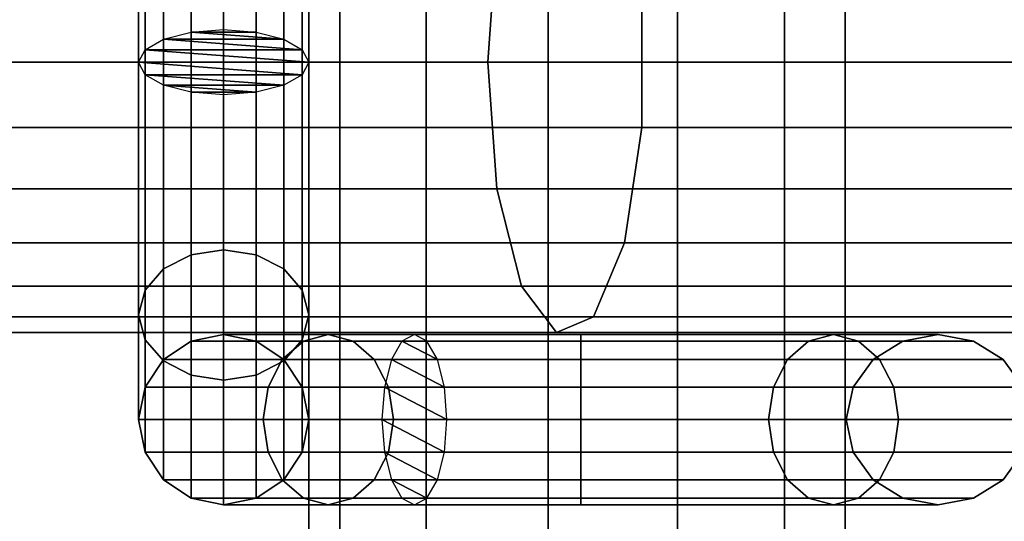
# Model space of a CAD drawing. Units: millimetres. Extents: x 241 to 682, y -373 to 310.
# Drawn here: x 365 to 368, y -17 to -16 of the extents above; entities that cross this region are included whole.
import ezdxf

# ---------------------------------------------------------------- set-up
doc = ezdxf.new("R2010")
doc.units = ezdxf.units.MM
doc.layers.add('OBERIRDISCH-Metall', color=252, linetype='Continuous')
doc.layers.add('OBERIRDISCH-Seil', color=10, linetype='Continuous')

msp = doc.modelspace()

# ---------------------------------------------------------------- linework, layer by layer
at = {"layer": 'OBERIRDISCH-Metall', "linetype": 'Continuous'}
for points in [[(365.5568, -14.7364, 68.4729), (365.5568, -15.5673, 68.1287), (365.6525, -15.56, 68.1111), (365.6525, -14.7218, 68.4583)], [(365.6525, -14.7218, 68.4583), (365.6525, -15.56, 68.1111), (365.7482, -15.5673, 68.1287), (365.7482, -14.7364, 68.4729)], [(365.4757, -14.7779, 68.5144), (365.4757, -15.588, 68.1788), (365.5568, -15.5673, 68.1287), (365.5568, -14.7364, 68.4729)], [(365.7482, -14.7364, 68.4729), (365.7482, -15.5673, 68.1287), (365.8293, -15.588, 68.1788), (365.8293, -14.7779, 68.5144)], [(365.4215, -14.84, 68.5764), (365.4215, -15.619, 68.2537), (365.4757, -15.588, 68.1788), (365.4757, -14.7779, 68.5144)], [(365.8293, -14.7779, 68.5144), (365.8293, -15.588, 68.1788), (365.8835, -15.619, 68.2537), (365.8835, -14.84, 68.5764)], [(365.4025, -14.9132, 68.6497), (365.4025, -15.6556, 68.3421), (365.4215, -15.619, 68.2537), (365.4215, -14.84, 68.5764)], [(365.8835, -14.84, 68.5764), (365.8835, -15.619, 68.2537), (365.9025, -15.6556, 68.3421), (365.9025, -14.9132, 68.6497)], [(365.4215, -14.9864, 68.7229), (365.4215, -15.6923, 68.4305), (365.4025, -15.6556, 68.3421), (365.4025, -14.9132, 68.6497)], [(365.9025, -14.9132, 68.6497), (365.9025, -15.6556, 68.3421), (365.8835, -15.6923, 68.4305), (365.8835, -14.9864, 68.7229)], [(365.4757, -15.0485, 68.785), (365.4757, -15.7233, 68.5054), (365.4215, -15.6923, 68.4305), (365.4215, -14.9864, 68.7229)], [(365.8835, -14.9864, 68.7229), (365.8835, -15.6923, 68.4305), (365.8293, -15.7233, 68.5054), (365.8293, -15.0485, 68.785)], [(365.5568, -15.09, 68.8264), (365.5568, -15.744, 68.5555), (365.4757, -15.7233, 68.5054), (365.4757, -15.0485, 68.785)], [(365.8293, -15.0485, 68.785), (365.8293, -15.7233, 68.5054), (365.7482, -15.744, 68.5555), (365.7482, -15.09, 68.8264)], [(365.6525, -15.1045, 68.841), (365.6525, -15.7513, 68.5731), (365.5568, -15.744, 68.5555), (365.5568, -15.09, 68.8264)], [(365.7482, -15.09, 68.8264), (365.7482, -15.744, 68.5555), (365.6525, -15.7513, 68.5731), (365.6525, -15.1045, 68.841)], [(365.4757, -16.2628, 68.785), (365.4757, -15.588, 68.5054), (365.5568, -15.5673, 68.5555), (365.5568, -16.2213, 68.8264)], [(365.5568, -16.2213, 68.8264), (365.5568, -15.5673, 68.5555), (365.6525, -15.56, 68.5731), (365.6525, -16.2068, 68.841)], [(365.6525, -16.2068, 68.841), (365.6525, -15.56, 68.5731), (365.7482, -15.5673, 68.5555), (365.7482, -16.2213, 68.8264)], [(365.7482, -16.2213, 68.8264), (365.7482, -15.5673, 68.5555), (365.8293, -15.588, 68.5054), (365.8293, -16.2628, 68.785)], [(365.4215, -16.3249, 68.7229), (365.4215, -15.619, 68.4305), (365.4757, -15.588, 68.5054), (365.4757, -16.2628, 68.785)], [(365.8293, -16.2628, 68.785), (365.8293, -15.588, 68.5054), (365.8835, -15.619, 68.4305), (365.8835, -16.3249, 68.7229)], [(365.4025, -16.3981, 68.6497), (365.4025, -15.6556, 68.3421), (365.4215, -15.619, 68.4305), (365.4215, -16.3249, 68.7229)], [(365.8835, -16.3249, 68.7229), (365.8835, -15.619, 68.4305), (365.9025, -15.6556, 68.3421), (365.9025, -16.3981, 68.6497)], [(365.4215, -16.4713, 68.5764), (365.4215, -15.6923, 68.2537), (365.4025, -15.6556, 68.3421), (365.4025, -16.3981, 68.6497)], [(365.9025, -16.3981, 68.6497), (365.9025, -15.6556, 68.3421), (365.8835, -15.6923, 68.2537), (365.8835, -16.4713, 68.5764)], [(365.4757, -16.5334, 68.5144), (365.4757, -15.7233, 68.1788), (365.4215, -15.6923, 68.2537), (365.4215, -16.4713, 68.5764)], [(365.8835, -16.4713, 68.5764), (365.8835, -15.6923, 68.2537), (365.8293, -15.7233, 68.1788), (365.8293, -16.5334, 68.5144)], [(365.5568, -16.5749, 68.4729), (365.5568, -15.744, 68.1287), (365.4757, -15.7233, 68.1788), (365.4757, -16.5334, 68.5144)], [(365.8293, -16.5334, 68.5144), (365.8293, -15.7233, 68.1788), (365.7482, -15.744, 68.1287), (365.7482, -16.5749, 68.4729)], [(365.6525, -16.5895, 68.4583), (365.6525, -15.7513, 68.1111), (365.5568, -15.744, 68.1287), (365.5568, -16.5749, 68.4729)], [(365.7482, -16.5749, 68.4729), (365.7482, -15.744, 68.1287), (365.6525, -15.7513, 68.1111), (365.6525, -16.5895, 68.4583)], [(365.4757, -16.5289, 69.4273), (365.4757, -16.2628, 68.785), (365.5568, -16.2213, 68.8264), (365.5568, -16.4747, 69.4381)], [(365.5568, -16.4747, 69.4381), (365.5568, -16.2213, 68.8264), (365.6525, -16.2068, 68.841), (365.6525, -16.4556, 69.4418)], [(365.6525, -16.4556, 69.4418), (365.6525, -16.2068, 68.841), (365.7482, -16.2213, 68.8264), (365.7482, -16.4747, 69.4381)], [(365.7482, -16.4747, 69.4381), (365.7482, -16.2213, 68.8264), (365.8293, -16.2628, 68.785), (365.8293, -16.5289, 69.4273)], [(365.4215, -16.61, 69.4111), (365.4215, -16.3249, 68.7229), (365.4757, -16.2628, 68.785), (365.4757, -16.5289, 69.4273)], [(365.8293, -16.5289, 69.4273), (365.8293, -16.2628, 68.785), (365.8835, -16.3249, 68.7229), (365.8835, -16.61, 69.4111)], [(365.4025, -16.7056, 69.3921), (365.4025, -16.3981, 68.6497), (365.4215, -16.3249, 68.7229), (365.4215, -16.61, 69.4111)], [(365.8835, -16.61, 69.4111), (365.8835, -16.3249, 68.7229), (365.9025, -16.3981, 68.6497), (365.9025, -16.7056, 69.3921)], [(365.4215, -16.8013, 69.3731), (365.4215, -16.4713, 68.5764), (365.4025, -16.3981, 68.6497), (365.4025, -16.7056, 69.3921)], [(365.9025, -16.7056, 69.3921), (365.9025, -16.3981, 68.6497), (365.8835, -16.4713, 68.5764), (365.8835, -16.8013, 69.3731)], [(365.8868, -16.4747, 71.7006), (365.5568, -16.4747, 70.904), (365.6525, -16.4556, 70.8849), (365.96, -16.4556, 71.6274)], [(365.5568, -16.4747, 70.904), (365.5568, -16.4747, 69.4381), (365.6525, -16.4556, 69.4418), (365.6525, -16.4556, 70.8849)], [(366.7025, -16.4747, 69.7314), (367.5182, -16.4747, 70.0692), (367.4449, -16.4556, 70.1425), (366.7025, -16.4556, 69.8349)], [(365.4757, -16.8824, 69.357), (365.4757, -16.5334, 68.5144), (365.4215, -16.4713, 68.5764), (365.4215, -16.8013, 69.3731)], [(365.8247, -16.5289, 71.7627), (365.4757, -16.5289, 70.9201), (365.5568, -16.4747, 70.904), (365.8868, -16.4747, 71.7006)], [(365.4757, -16.5289, 70.9201), (365.4757, -16.5289, 69.4273), (365.5568, -16.4747, 69.4381), (365.5568, -16.4747, 70.904)], [(366.7025, -16.5289, 72.1263), (365.8247, -16.5289, 71.7627), (365.8868, -16.4747, 71.7006), (366.7025, -16.4747, 72.0385)], [(365.8835, -16.8013, 69.3731), (365.8835, -16.4713, 68.5764), (365.8293, -16.5334, 68.5144), (365.8293, -16.8824, 69.357)], [(366.7025, -16.5289, 69.6436), (367.5802, -16.5289, 70.0072), (367.5182, -16.4747, 70.0692), (366.7025, -16.4747, 69.7314)], [(367.5802, -16.5289, 70.0072), (367.9438, -16.5289, 70.8849), (367.856, -16.4747, 70.8849), (367.5182, -16.4747, 70.0692)], [(367.9438, -16.5289, 70.8849), (367.5802, -16.5289, 71.7627), (367.5182, -16.4747, 71.7006), (367.856, -16.4747, 70.8849)], [(365.7832, -16.61, 71.8042), (365.4215, -16.61, 70.9309), (365.4757, -16.5289, 70.9201), (365.8247, -16.5289, 71.7627)], [(365.4215, -16.61, 70.9309), (365.4215, -16.61, 69.4111), (365.4757, -16.5289, 69.4273), (365.4757, -16.5289, 70.9201)], [(365.5568, -16.9366, 69.3462), (365.5568, -16.5749, 68.4729), (365.4757, -16.5334, 68.5144), (365.4757, -16.8824, 69.357)], [(365.8293, -16.8824, 69.357), (365.8293, -16.5334, 68.5144), (365.7482, -16.5749, 68.4729), (365.7482, -16.9366, 69.3462)], [(366.7025, -16.61, 72.1849), (365.7832, -16.61, 71.8042), (365.8247, -16.5289, 71.7627), (366.7025, -16.5289, 72.1263)], [(365.8293, -16.5289, 70.8498), (365.8293, -16.5289, 69.4273), (365.8835, -16.61, 69.4111), (365.8835, -16.61, 70.839)], [(366.1249, -16.61, 69.8242), (366.7025, -16.61, 69.5849), (366.7025, -16.5289, 69.6436), (366.1456, -16.5289, 69.8743)], [(366.7025, -16.61, 69.5849), (367.6217, -16.61, 69.9657), (367.5802, -16.5289, 70.0072), (366.7025, -16.5289, 69.6436)], [(367.6217, -16.61, 71.8042), (366.7025, -16.61, 72.1849), (366.7025, -16.5289, 72.1263), (367.5802, -16.5289, 71.7627)], [(367.6217, -16.61, 69.9657), (368.0025, -16.61, 70.8849), (367.9438, -16.5289, 70.8849), (367.5802, -16.5289, 70.0072)], [(368.0025, -16.61, 70.8849), (367.6217, -16.61, 71.8042), (367.5802, -16.5289, 71.7627), (367.9438, -16.5289, 70.8849)], [(365.6525, -16.9556, 69.3424), (365.6525, -16.5895, 68.4583), (365.5568, -16.5749, 68.4729), (365.5568, -16.9366, 69.3462)], [(365.7482, -16.9366, 69.3462), (365.7482, -16.5749, 68.4729), (365.6525, -16.5895, 68.4583), (365.6525, -16.9556, 69.3424)], [(365.7687, -16.7056, 71.8187), (365.4025, -16.7056, 70.9347), (365.4215, -16.61, 70.9309), (365.7832, -16.61, 71.8042)], [(365.4025, -16.7056, 70.9347), (365.4025, -16.7056, 69.3921), (365.4215, -16.61, 69.4111), (365.4215, -16.61, 70.9309)], [(366.7025, -16.7056, 72.2055), (365.7687, -16.7056, 71.8187), (365.7832, -16.61, 71.8042), (366.7025, -16.61, 72.1849)], [(365.8835, -16.61, 70.839), (365.8835, -16.61, 69.4111), (365.9025, -16.7056, 69.3921), (365.9025, -16.7056, 70.8352)], [(366.1176, -16.7056, 69.8066), (366.7025, -16.7056, 69.5643), (366.7025, -16.61, 69.5849), (366.1249, -16.61, 69.8242)], [(366.7025, -16.7056, 69.5643), (367.6363, -16.7056, 69.9511), (367.6217, -16.61, 69.9657), (366.7025, -16.61, 69.5849)], [(367.6363, -16.7056, 71.8187), (366.7025, -16.7056, 72.2055), (366.7025, -16.61, 72.1849), (367.6217, -16.61, 71.8042)], [(367.6363, -16.7056, 69.9511), (368.0231, -16.7056, 70.8849), (368.0025, -16.61, 70.8849), (367.6217, -16.61, 69.9657)], [(368.0231, -16.7056, 70.8849), (367.6363, -16.7056, 71.8187), (367.6217, -16.61, 71.8042), (368.0025, -16.61, 70.8849)], [(365.7832, -16.8013, 71.8042), (365.4215, -16.8013, 70.9309), (365.4025, -16.7056, 70.9347), (365.7687, -16.7056, 71.8187)], [(365.4215, -16.8013, 70.9309), (365.4215, -16.8013, 69.3731), (365.4025, -16.7056, 69.3921), (365.4025, -16.7056, 70.9347)], [(366.7025, -16.8013, 72.1849), (365.7832, -16.8013, 71.8042), (365.7687, -16.7056, 71.8187), (366.7025, -16.7056, 72.2055)], [(365.9025, -16.7056, 70.8352), (365.9025, -16.7056, 69.3921), (365.8835, -16.8013, 69.3731), (365.8835, -16.8013, 70.839)], [(366.1249, -16.8013, 69.8242), (366.7025, -16.8013, 69.5849), (366.7025, -16.7056, 69.5643), (366.1176, -16.7056, 69.8066)], [(366.7025, -16.8013, 69.5849), (367.6217, -16.8013, 69.9657), (367.6363, -16.7056, 69.9511), (366.7025, -16.7056, 69.5643)], [(367.6217, -16.8013, 71.8042), (366.7025, -16.8013, 72.1849), (366.7025, -16.7056, 72.2055), (367.6363, -16.7056, 71.8187)], [(367.6217, -16.8013, 69.9657), (368.0025, -16.8013, 70.8849), (368.0231, -16.7056, 70.8849), (367.6363, -16.7056, 69.9511)], [(368.0025, -16.8013, 70.8849), (367.6217, -16.8013, 71.8042), (367.6363, -16.7056, 71.8187), (368.0231, -16.7056, 70.8849)], [(365.8247, -16.8824, 71.7627), (365.4757, -16.8824, 70.9201), (365.4215, -16.8013, 70.9309), (365.7832, -16.8013, 71.8042)], [(365.4757, -16.8824, 70.9201), (365.4757, -16.8824, 69.357), (365.4215, -16.8013, 69.3731), (365.4215, -16.8013, 70.9309)], [(366.7025, -16.8824, 72.1263), (365.8247, -16.8824, 71.7627), (365.7832, -16.8013, 71.8042), (366.7025, -16.8013, 72.1849)], [(366.1368, -16.8013, 71.4506), (365.8835, -16.8013, 70.839), (365.8293, -16.8824, 70.8498), (366.0953, -16.8824, 71.4921)], [(365.8835, -16.8013, 70.839), (365.8835, -16.8013, 69.3731), (365.8293, -16.8824, 69.357), (365.8293, -16.8824, 70.8498)], [(366.7025, -16.8013, 71.6849), (366.1368, -16.8013, 71.4506), (366.0953, -16.8824, 71.4921), (366.7025, -16.8824, 71.7436)], [(366.1456, -16.8824, 69.8743), (366.7025, -16.8824, 69.6436), (366.7025, -16.8013, 69.5849), (366.1249, -16.8013, 69.8242)], [(366.7025, -16.8824, 69.6436), (367.5802, -16.8824, 70.0072), (367.6217, -16.8013, 69.9657), (366.7025, -16.8013, 69.5849)], [(366.7025, -16.8013, 70.0849), (367.2682, -16.8013, 70.3192), (367.3096, -16.8824, 70.2778), (366.7025, -16.8824, 70.0263)], [(367.5802, -16.8824, 71.7627), (366.7025, -16.8824, 72.1263), (366.7025, -16.8013, 72.1849), (367.6217, -16.8013, 71.8042)], [(367.5802, -16.8824, 70.0072), (367.9438, -16.8824, 70.8849), (368.0025, -16.8013, 70.8849), (367.6217, -16.8013, 69.9657)], [(367.9438, -16.8824, 70.8849), (367.5802, -16.8824, 71.7627), (367.6217, -16.8013, 71.8042), (368.0025, -16.8013, 70.8849)], [(365.8868, -16.9366, 71.7006), (365.5568, -16.9366, 70.904), (365.4757, -16.8824, 70.9201), (365.8247, -16.8824, 71.7627)], [(365.5568, -16.9366, 70.904), (365.5568, -16.9366, 69.3462), (365.4757, -16.8824, 69.357), (365.4757, -16.8824, 70.9201)], [(366.0953, -16.8824, 71.4921), (365.8293, -16.8824, 70.8498), (365.7482, -16.9366, 70.8659), (366.0332, -16.9366, 71.5542)], [(365.8293, -16.8824, 70.8498), (365.8293, -16.8824, 69.357), (365.7482, -16.9366, 69.3462), (365.7482, -16.9366, 70.8659)], [(366.7025, -16.9366, 72.0385), (365.8868, -16.9366, 71.7006), (365.8247, -16.8824, 71.7627), (366.7025, -16.8824, 72.1263)], [(366.7025, -16.8824, 71.7436), (366.0953, -16.8824, 71.4921), (366.0332, -16.9366, 71.5542), (366.7025, -16.9366, 71.8314)], [(366.1766, -16.9366, 69.9492), (366.7025, -16.9366, 69.7314), (366.7025, -16.8824, 69.6436), (366.1456, -16.8824, 69.8743)], [(366.7025, -16.9366, 69.7314), (367.5182, -16.9366, 70.0692), (367.5802, -16.8824, 70.0072), (366.7025, -16.8824, 69.6436)], [(366.7025, -16.8824, 70.0263), (367.3096, -16.8824, 70.2778), (367.3717, -16.9366, 70.2157), (366.7025, -16.9366, 69.9385)], [(367.3096, -16.8824, 71.4921), (366.7025, -16.8824, 71.7436), (366.7025, -16.9366, 71.8314), (367.3717, -16.9366, 71.5542)], [(367.3096, -16.8824, 70.2778), (367.5611, -16.8824, 70.8849), (367.6489, -16.9366, 70.8849), (367.3717, -16.9366, 70.2157)], [(367.5611, -16.8824, 70.8849), (367.3096, -16.8824, 71.4921), (367.3717, -16.9366, 71.5542), (367.6489, -16.9366, 70.8849)], [(367.5182, -16.9366, 70.0692), (367.856, -16.9366, 70.8849), (367.9438, -16.8824, 70.8849), (367.5802, -16.8824, 70.0072)], [(367.856, -16.9366, 70.8849), (367.5182, -16.9366, 71.7006), (367.5802, -16.8824, 71.7627), (367.9438, -16.8824, 70.8849)], [(365.96, -16.9556, 71.6274), (365.6525, -16.9556, 70.8849), (365.5568, -16.9366, 70.904), (365.8868, -16.9366, 71.7006)], [(365.6525, -16.9556, 70.8849), (365.6525, -16.9556, 69.3424), (365.5568, -16.9366, 69.3462), (365.5568, -16.9366, 70.904)], [(366.0332, -16.9366, 71.5542), (365.7482, -16.9366, 70.8659), (365.6525, -16.9556, 70.8849), (365.96, -16.9556, 71.6274)], [(365.7482, -16.9366, 70.8659), (365.7482, -16.9366, 69.3462), (365.6525, -16.9556, 69.3424), (365.6525, -16.9556, 70.8849)], [(366.7025, -16.9556, 71.9349), (365.96, -16.9556, 71.6274), (365.8868, -16.9366, 71.7006), (366.7025, -16.9366, 72.0385)], [(366.7025, -16.9366, 71.8314), (366.0332, -16.9366, 71.5542), (365.96, -16.9556, 71.6274), (366.7025, -16.9556, 71.9349)], [(366.2133, -16.9556, 70.0376), (366.7025, -16.9556, 69.8349), (366.7025, -16.9366, 69.7314), (366.1766, -16.9366, 69.9492)], [(366.2499, -16.9366, 70.126), (366.7025, -16.9366, 69.9385), (366.7025, -16.9556, 69.8349), (366.2133, -16.9556, 70.0376)], [(366.7025, -16.9556, 69.8349), (367.4449, -16.9556, 70.1425), (367.5182, -16.9366, 70.0692), (366.7025, -16.9366, 69.7314)], [(366.7025, -16.9366, 69.9385), (367.3717, -16.9366, 70.2157), (367.4449, -16.9556, 70.1425), (366.7025, -16.9556, 69.8349)], [(367.4449, -16.9556, 71.6274), (366.7025, -16.9556, 71.9349), (366.7025, -16.9366, 72.0385), (367.5182, -16.9366, 71.7006)], [(367.3717, -16.9366, 71.5542), (366.7025, -16.9366, 71.8314), (366.7025, -16.9556, 71.9349), (367.4449, -16.9556, 71.6274)], [(367.3717, -16.9366, 70.2157), (367.6489, -16.9366, 70.8849), (367.7525, -16.9556, 70.8849), (367.4449, -16.9556, 70.1425)], [(367.6489, -16.9366, 70.8849), (367.3717, -16.9366, 71.5542), (367.4449, -16.9556, 71.6274), (367.7525, -16.9556, 70.8849)], [(367.4449, -16.9556, 70.1425), (367.7525, -16.9556, 70.8849), (367.856, -16.9366, 70.8849), (367.5182, -16.9366, 70.0692)], [(367.7525, -16.9556, 70.8849), (367.4449, -16.9556, 71.6274), (367.5182, -16.9366, 71.7006), (367.856, -16.9366, 70.8849)]]:
    msp.add_3dface(points, dxfattribs=at)
at = {"layer": 'OBERIRDISCH-Seil', "color": 5, "linetype": 'Continuous'}
for points in [[(365.9941, 9.3444, 71.2614), (365.9941, -53.1556, 71.2614), (365.9025, -53.1556, 70.8896), (365.9025, 9.3444, 70.8896)], [(365.9025, 9.3444, 70.8896), (365.9025, -53.1556, 70.8896), (365.9941, -53.1556, 70.5178), (365.9941, 9.3444, 70.5178)], [(366.248, 9.3444, 71.548), (366.248, -53.1556, 71.548), (365.9941, -53.1556, 71.2614), (365.9941, 9.3444, 71.2614)], [(365.9941, 9.3444, 70.5178), (365.9941, -53.1556, 70.5178), (366.248, -53.1556, 70.2312), (366.248, 9.3444, 70.2312)], [(366.6061, 9.3444, 71.6838), (366.6061, -53.1556, 71.6838), (366.248, -53.1556, 71.548), (366.248, 9.3444, 71.548)], [(366.248, 9.3444, 70.2312), (366.248, -53.1556, 70.2312), (366.6061, -53.1556, 70.0954), (366.6061, 9.3444, 70.0954)], [(366.9862, 9.3444, 71.6376), (366.9862, -53.1556, 71.6376), (366.6061, -53.1556, 71.6838), (366.6061, 9.3444, 71.6838)], [(366.6061, 9.3444, 70.0954), (366.6061, -53.1556, 70.0954), (366.9862, -53.1556, 70.1416), (366.9862, 9.3444, 70.1416)], [(367.3013, 9.3444, 71.4201), (367.3013, -53.1556, 71.4201), (366.9862, -53.1556, 71.6376), (366.9862, 9.3444, 71.6376)], [(366.9862, 9.3444, 70.1416), (366.9862, -53.1556, 70.1416), (367.3013, -53.1556, 70.3591), (367.3013, 9.3444, 70.3591)], [(367.4792, 9.3444, 71.081), (367.4792, -53.1556, 71.081), (367.3013, -53.1556, 71.4201), (367.3013, 9.3444, 71.4201)], [(367.3013, 9.3444, 70.3591), (367.3013, -53.1556, 70.3591), (367.4792, -53.1556, 70.6981), (367.4792, 9.3444, 70.6981)], [(367.4792, 9.3444, 70.6981), (367.4792, -53.1556, 70.6981), (367.4792, -53.1556, 71.081), (367.4792, 9.3444, 71.081)], [(364.4986, -15.6556, 69.0789), (366.4289, -15.6556, 68.4915), (366.4552, -15.2839, 68.5793), (364.5256, -15.2839, 69.1664)], [(366.4289, -15.6556, 68.4915), (368.3643, -15.6556, 67.9208), (368.3898, -15.2839, 68.0088), (366.4552, -15.2839, 68.5793)], [(364.9641, -15.4642, 70.5853), (366.8814, -15.4642, 70.0019), (366.8814, -15.8471, 70.0019), (364.9641, -15.8471, 70.5853)], [(366.8814, -15.4642, 70.0019), (368.8037, -15.4642, 69.4352), (368.8037, -15.8471, 69.4352), (366.8814, -15.8471, 70.0019)], [(364.5256, -16.0274, 69.1664), (366.4552, -16.0274, 68.5793), (366.4289, -15.6556, 68.4915), (364.4986, -15.6556, 69.0789)], [(366.4552, -16.0274, 68.5793), (368.3898, -16.0274, 68.0088), (368.3643, -15.6556, 67.9208), (366.4289, -15.6556, 68.4915)], [(364.9641, -15.8471, 70.5853), (366.8814, -15.8471, 70.0019), (366.8303, -16.1861, 69.8315), (364.9115, -16.1861, 70.4153)], [(366.8814, -15.8471, 70.0019), (368.8037, -15.8471, 69.4352), (368.7541, -16.1861, 69.2643), (366.8303, -16.1861, 69.8315)], [(364.6006, -16.314, 69.409), (366.5281, -16.314, 68.8225), (366.4552, -16.0274, 68.5793), (364.5256, -16.0274, 69.1664)], [(366.5281, -16.314, 68.8225), (368.4606, -16.314, 68.2527), (368.3898, -16.0274, 68.0088), (366.4552, -16.0274, 68.5793)], [(364.9115, -16.1861, 70.4153), (366.8303, -16.1861, 69.8315), (366.7399, -16.4037, 69.5296), (364.8185, -16.4037, 70.1142)], [(366.8303, -16.1861, 69.8315), (368.7541, -16.1861, 69.2643), (368.6663, -16.4037, 68.9616), (366.7399, -16.4037, 69.5296)], [(364.7063, -16.4498, 69.7511), (366.6308, -16.4498, 69.1655), (366.5281, -16.314, 68.8225), (364.6006, -16.314, 69.409)], [(366.6308, -16.4498, 69.1655), (368.5604, -16.4498, 68.5965), (368.4606, -16.314, 68.2527), (366.5281, -16.314, 68.8225)], [(364.8185, -16.4037, 70.1142), (366.7399, -16.4037, 69.5296), (366.6308, -16.4498, 69.1655), (364.7063, -16.4498, 69.7511)], [(366.7399, -16.4037, 69.5296), (368.6663, -16.4037, 68.9616), (368.5604, -16.4498, 68.5965), (366.6308, -16.4498, 69.1655)], [(365.96, -16.4556, 71.6274), (365.6525, -16.4556, 70.8849), (365.7482, -16.4747, 70.8659), (366.0332, -16.4747, 71.5542)], [(365.6525, -16.4556, 70.8849), (365.6525, -16.4556, 69.4418), (365.7482, -16.4747, 69.4381), (365.7482, -16.4747, 70.8659)], [(366.7025, -16.4747, 72.0385), (365.8868, -16.4747, 71.7006), (365.96, -16.4556, 71.6274), (366.7025, -16.4556, 71.9349)], [(366.7025, -16.4556, 71.9349), (365.96, -16.4556, 71.6274), (366.0332, -16.4747, 71.5542), (366.7025, -16.4747, 71.8314)], [(366.1766, -16.4747, 69.9492), (366.7025, -16.4747, 69.7314), (366.7025, -16.4556, 69.8349), (366.2133, -16.4556, 70.0376)], [(366.2133, -16.4556, 70.0376), (366.7025, -16.4556, 69.8349), (366.7025, -16.4747, 69.9385), (366.2499, -16.4747, 70.126)], [(366.7025, -16.4556, 69.8349), (367.4449, -16.4556, 70.1425), (367.3717, -16.4747, 70.2157), (366.7025, -16.4747, 69.9385)], [(367.4449, -16.4556, 71.6274), (366.7025, -16.4556, 71.9349), (366.7025, -16.4747, 71.8314), (367.3717, -16.4747, 71.5542)], [(367.5182, -16.4747, 71.7006), (366.7025, -16.4747, 72.0385), (366.7025, -16.4556, 71.9349), (367.4449, -16.4556, 71.6274)], [(367.4449, -16.4556, 70.1425), (367.7525, -16.4556, 70.8849), (367.6489, -16.4747, 70.8849), (367.3717, -16.4747, 70.2157)], [(367.7525, -16.4556, 70.8849), (367.4449, -16.4556, 71.6274), (367.3717, -16.4747, 71.5542), (367.6489, -16.4747, 70.8849)], [(367.5182, -16.4747, 70.0692), (367.856, -16.4747, 70.8849), (367.7525, -16.4556, 70.8849), (367.4449, -16.4556, 70.1425)], [(367.856, -16.4747, 70.8849), (367.5182, -16.4747, 71.7006), (367.4449, -16.4556, 71.6274), (367.7525, -16.4556, 70.8849)], [(366.0332, -16.4747, 71.5542), (365.7482, -16.4747, 70.8659), (365.8293, -16.5289, 70.8498), (366.0953, -16.5289, 71.4921)], [(365.7482, -16.4747, 70.8659), (365.7482, -16.4747, 69.4381), (365.8293, -16.5289, 69.4273), (365.8293, -16.5289, 70.8498)], [(366.7025, -16.4747, 71.8314), (366.0332, -16.4747, 71.5542), (366.0953, -16.5289, 71.4921), (366.7025, -16.5289, 71.7436)], [(366.1456, -16.5289, 69.8743), (366.7025, -16.5289, 69.6436), (366.7025, -16.4747, 69.7314), (366.1766, -16.4747, 69.9492)], [(366.2499, -16.4747, 70.126), (366.7025, -16.4747, 69.9385), (366.7025, -16.5289, 70.0263), (366.2809, -16.5289, 70.2009)], [(366.7025, -16.4747, 69.9385), (367.3717, -16.4747, 70.2157), (367.3096, -16.5289, 70.2778), (366.7025, -16.5289, 70.0263)], [(367.3717, -16.4747, 71.5542), (366.7025, -16.4747, 71.8314), (366.7025, -16.5289, 71.7436), (367.3096, -16.5289, 71.4921)], [(367.5802, -16.5289, 71.7627), (366.7025, -16.5289, 72.1263), (366.7025, -16.4747, 72.0385), (367.5182, -16.4747, 71.7006)], [(367.3717, -16.4747, 70.2157), (367.6489, -16.4747, 70.8849), (367.5611, -16.5289, 70.8849), (367.3096, -16.5289, 70.2778)], [(367.6489, -16.4747, 70.8849), (367.3717, -16.4747, 71.5542), (367.3096, -16.5289, 71.4921), (367.5611, -16.5289, 70.8849)], [(366.0953, -16.5289, 71.4921), (365.8293, -16.5289, 70.8498), (365.8835, -16.61, 70.839), (366.1368, -16.61, 71.4506)], [(366.7025, -16.5289, 71.7436), (366.0953, -16.5289, 71.4921), (366.1368, -16.61, 71.4506), (366.7025, -16.61, 71.6849)], [(366.2809, -16.5289, 70.2009), (366.7025, -16.5289, 70.0263), (366.7025, -16.61, 70.0849), (366.3016, -16.61, 70.251)], [(366.7025, -16.5289, 70.0263), (367.3096, -16.5289, 70.2778), (367.2682, -16.61, 70.3192), (366.7025, -16.61, 70.0849)], [(367.3096, -16.5289, 71.4921), (366.7025, -16.5289, 71.7436), (366.7025, -16.61, 71.6849), (367.2682, -16.61, 71.4506)], [(367.3096, -16.5289, 70.2778), (367.5611, -16.5289, 70.8849), (367.5025, -16.61, 70.8849), (367.2682, -16.61, 70.3192)], [(367.5611, -16.5289, 70.8849), (367.3096, -16.5289, 71.4921), (367.2682, -16.61, 71.4506), (367.5025, -16.61, 70.8849)], [(366.1368, -16.61, 71.4506), (365.8835, -16.61, 70.839), (365.9025, -16.7056, 70.8352), (366.1514, -16.7056, 71.4361)], [(366.7025, -16.61, 71.6849), (366.1368, -16.61, 71.4506), (366.1514, -16.7056, 71.4361), (366.7025, -16.7056, 71.6643)], [(366.3016, -16.61, 70.251), (366.7025, -16.61, 70.0849), (366.7025, -16.7056, 70.1055), (366.3089, -16.7056, 70.2685)], [(366.7025, -16.61, 70.0849), (367.2682, -16.61, 70.3192), (367.2536, -16.7056, 70.3338), (366.7025, -16.7056, 70.1055)], [(367.2682, -16.61, 71.4506), (366.7025, -16.61, 71.6849), (366.7025, -16.7056, 71.6643), (367.2536, -16.7056, 71.4361)], [(367.2682, -16.61, 70.3192), (367.5025, -16.61, 70.8849), (367.4819, -16.7056, 70.8849), (367.2536, -16.7056, 70.3338)], [(367.5025, -16.61, 70.8849), (367.2682, -16.61, 71.4506), (367.2536, -16.7056, 71.4361), (367.4819, -16.7056, 70.8849)], [(366.1514, -16.7056, 71.4361), (365.9025, -16.7056, 70.8352), (365.8835, -16.8013, 70.839), (366.1368, -16.8013, 71.4506)], [(366.7025, -16.7056, 71.6643), (366.1514, -16.7056, 71.4361), (366.1368, -16.8013, 71.4506), (366.7025, -16.8013, 71.6849)], [(366.3089, -16.7056, 70.2685), (366.7025, -16.7056, 70.1055), (366.7025, -16.8013, 70.0849), (366.3016, -16.8013, 70.251)], [(366.7025, -16.7056, 70.1055), (367.2536, -16.7056, 70.3338), (367.2682, -16.8013, 70.3192), (366.7025, -16.8013, 70.0849)], [(367.2536, -16.7056, 71.4361), (366.7025, -16.7056, 71.6643), (366.7025, -16.8013, 71.6849), (367.2682, -16.8013, 71.4506)], [(367.2536, -16.7056, 70.3338), (367.4819, -16.7056, 70.8849), (367.5025, -16.8013, 70.8849), (367.2682, -16.8013, 70.3192)], [(367.4819, -16.7056, 70.8849), (367.2536, -16.7056, 71.4361), (367.2682, -16.8013, 71.4506), (367.5025, -16.8013, 70.8849)], [(366.3016, -16.8013, 70.251), (366.7025, -16.8013, 70.0849), (366.7025, -16.8824, 70.0263), (366.2809, -16.8824, 70.2009)], [(367.2682, -16.8013, 71.4506), (366.7025, -16.8013, 71.6849), (366.7025, -16.8824, 71.7436), (367.3096, -16.8824, 71.4921)], [(367.2682, -16.8013, 70.3192), (367.5025, -16.8013, 70.8849), (367.5611, -16.8824, 70.8849), (367.3096, -16.8824, 70.2778)], [(367.5025, -16.8013, 70.8849), (367.2682, -16.8013, 71.4506), (367.3096, -16.8824, 71.4921), (367.5611, -16.8824, 70.8849)], [(366.2809, -16.8824, 70.2009), (366.7025, -16.8824, 70.0263), (366.7025, -16.9366, 69.9385), (366.2499, -16.9366, 70.126)], [(367.5182, -16.9366, 71.7006), (366.7025, -16.9366, 72.0385), (366.7025, -16.8824, 72.1263), (367.5802, -16.8824, 71.7627)]]:
    msp.add_3dface(points, dxfattribs=at)

# ---------------------------------------------------------------- meshes
at = {"layer": 'OBERIRDISCH-Metall', "linetype": 'Continuous'}
mesh = msp.add_polyface(dxfattribs=at)
corners = [(365.7482, -15.5673, 68.1287), (365.5568, -15.5673, 68.1287), (365.6525, -15.56, 68.1111), (365.8293, -15.588, 68.1788), (365.4757, -15.588, 68.1788), (365.8835, -15.619, 68.2537), (365.4215, -15.619, 68.2537), (365.9025, -15.6556, 68.3421), (365.4025, -15.6556, 68.3421), (365.8835, -15.6923, 68.4305), (365.4215, -15.6923, 68.4305), (365.8293, -15.7233, 68.5054), (365.4757, -15.7233, 68.5054), (365.7482, -15.744, 68.5555), (365.5568, -15.744, 68.5555), (365.6525, -15.7513, 68.5731)]
mesh.append_faces([[corners[k] for k in face] for face in [(0, 1, 2), (14, 13, 15)]], dxfattribs={"vtx0": -1})
mesh.append_faces([[corners[k] for k in face] for face in [(1, 3, 4), (4, 5, 6), (6, 7, 8), (8, 9, 10), (10, 11, 12), (12, 13, 14)]], dxfattribs={"vtx0": -1, "vtx1": -1})
mesh.append_faces([[corners[k] for k in face] for face in [(1, 0, 3), (4, 3, 5), (6, 5, 7), (8, 7, 9), (10, 9, 11), (12, 11, 13)]], dxfattribs={"vtx0": -1, "vtx2": -1})
mesh = msp.add_polyface(dxfattribs=at)
corners = [(365.5568, -15.744, 68.1287), (365.7482, -15.744, 68.1287), (365.6525, -15.7513, 68.1111), (365.4757, -15.7233, 68.1788), (365.8293, -15.7233, 68.1788), (365.4215, -15.6923, 68.2537), (365.8835, -15.6923, 68.2537), (365.4025, -15.6556, 68.3421), (365.9025, -15.6556, 68.3421), (365.4215, -15.619, 68.4305), (365.8835, -15.619, 68.4305), (365.4757, -15.588, 68.5054), (365.8293, -15.588, 68.5054), (365.5568, -15.5673, 68.5555), (365.7482, -15.5673, 68.5555), (365.6525, -15.56, 68.5731)]
mesh.append_faces([[corners[k] for k in face] for face in [(0, 1, 2), (14, 13, 15)]], dxfattribs={"vtx0": -1})
mesh.append_faces([[corners[k] for k in face] for face in [(1, 3, 4), (4, 5, 6), (6, 7, 8), (8, 9, 10), (10, 11, 12), (12, 13, 14)]], dxfattribs={"vtx0": -1, "vtx1": -1})
mesh.append_faces([[corners[k] for k in face] for face in [(1, 0, 3), (4, 3, 5), (6, 5, 7), (8, 7, 9), (10, 9, 11), (12, 11, 13)]], dxfattribs={"vtx0": -1, "vtx2": -1})
mesh = msp.add_polyface(dxfattribs=at)
corners = [(366.2499, -16.9366, 70.126), (366.1766, -16.9366, 69.9492), (366.2133, -16.9556, 70.0376), (366.1456, -16.8824, 69.8743), (366.2809, -16.8824, 70.2009), (366.1249, -16.8013, 69.8242), (366.3016, -16.8013, 70.251), (366.1176, -16.7056, 69.8066), (366.3089, -16.7056, 70.2685), (366.1249, -16.61, 69.8242), (366.3016, -16.61, 70.251), (366.1456, -16.5289, 69.8743), (366.2809, -16.5289, 70.2009), (366.1766, -16.4747, 69.9492), (366.2499, -16.4747, 70.126), (366.2133, -16.4556, 70.0376)]
mesh.append_faces([[corners[k] for k in face] for face in [(0, 1, 2), (13, 14, 15)]], dxfattribs={"vtx0": -1})
mesh.append_faces([[corners[k] for k in face] for face in [(1, 0, 3), (3, 4, 5), (5, 6, 7), (7, 8, 9), (9, 10, 11), (11, 12, 13)]], dxfattribs={"vtx0": -1, "vtx1": -1})
mesh.append_faces([[corners[k] for k in face] for face in [(3, 0, 4), (5, 4, 6), (7, 6, 8), (9, 8, 10), (11, 10, 12), (13, 12, 14)]], dxfattribs={"vtx0": -1, "vtx2": -1})

doc.saveas('drawing.dxf')
